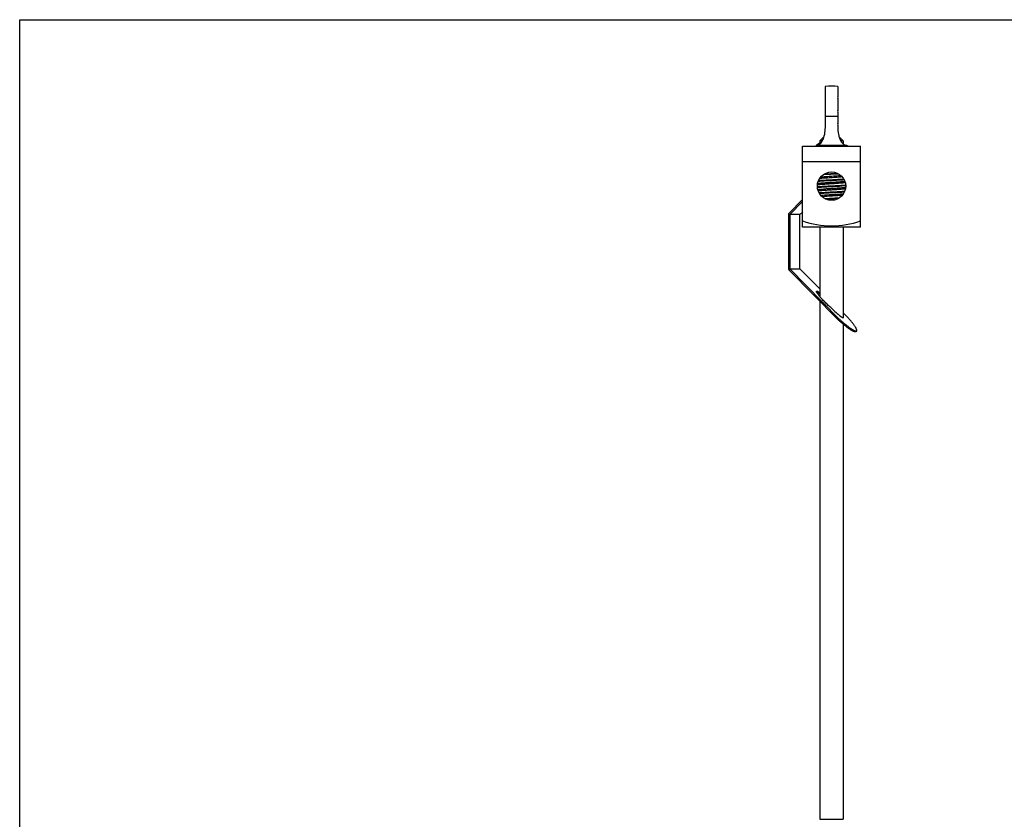
# Model space of a CAD drawing. Units: inches. Extents: x 0 to 11, y 0 to 8.5.
# Drawn here: x 0 to 6.4, y 3.3 to 8.5 of the extents above; entities that cross this region are included whole.
import ezdxf

# ---------------------------------------------------------------- set-up
doc = ezdxf.new("R2010")
doc.units = ezdxf.units.IN
doc.header["$LTSCALE"] = 0.605
doc.header["$MEASUREMENT"] = 0
doc.layers.get('0').update_dxf_attribs({"linetype": 'CONTINUOUS'})

msp = doc.modelspace()

# ---------------------------------------------------------------- linework, layer by layer
at = {"color": 7, "linetype": 'CONTINUOUS'}
for p, q in [((0, 0), (0, 8.5)), ((0, 8.5), (11, 8.5)), ((5.2601, 7.9953), (5.2601, 8.0634)), ((5.3414, 8.0634), (5.3414, 7.9953)), ((5.2601, 7.9092), (5.2601, 7.9832)), ((5.3414, 7.9832), (5.3414, 7.9092)), ((5.2601, 7.8237), (5.2601, 7.897)), ((5.3414, 7.8669), (5.2601, 7.8669)), ((5.3414, 7.897), (5.3414, 7.8237)), ((5.2601, 7.7962), (5.2601, 7.8115)), ((5.3414, 7.8115), (5.3414, 7.7962)), ((5.2524, 7.7381), (5.2239, 7.7096)), ((5.349, 7.7381), (5.3775, 7.7096)), ((5.1119, 7.1449), (5.1119, 7.6733)), ((5.1119, 7.6733), (5.4895, 7.6733)), ((5.2012, 7.6806), (5.2012, 7.6727)), ((5.2012, 7.6806), (5.3975, 7.6806)), ((5.2223, 7.6937), (5.2052, 7.6812)), ((5.2223, 7.6937), (5.2223, 7.687)), ((5.2239, 7.7096), (5.2239, 7.6937)), ((5.2411, 7.7096), (5.2239, 7.7096)), ((5.3775, 7.7096), (5.3603, 7.7096)), ((5.3775, 7.7096), (5.3775, 7.6882)), ((5.3924, 7.6754), (5.3872, 7.6746)), ((5.3986, 7.6806), (5.3975, 7.6806)), ((5.3975, 7.6806), (5.3999, 7.6806)), ((5.4087, 7.6733), (5.3996, 7.6786)), ((5.4002, 7.6808), (5.4002, 7.6779)), ((5.4895, 7.1449), (5.4895, 7.6733)), ((5.2463, 7.4881), (5.3469, 7.4936)), ((5.2534, 7.4929), (5.3391, 7.4975)), ((5.2081, 7.4099), (5.2267, 7.4112)), ((5.2084, 7.4055), (5.2267, 7.4069)), ((5.3688, 7.4192), (5.3931, 7.4209)), ((5.3688, 7.4149), (5.3934, 7.4166)), ((5.2544, 7.3329), (5.3554, 7.3384)), ((5.2622, 7.329), (5.3482, 7.3336)), ((5.1119, 7.3267), (5.0233, 7.237)), ((5.0274, 7.2277), (5.1119, 7.3137)), ((5.0194, 7.2274), (5.0194, 6.8769)), ((5.0274, 7.2277), (5.0274, 6.8734)), ((5.0945, 7.2277), (5.0274, 7.2277)), ((5.0945, 7.2277), (5.1124, 7.246)), ((5.0945, 6.8734), (5.0945, 7.2277)), ((5.4895, 7.1449), (5.1119, 7.1449)), ((5.2239, 7.1449), (5.2239, 6.6917)), ((5.3775, 7.1449), (5.3775, 6.554)), ((5.0242, 6.8651), (5.34, 6.5439)), ((5.3457, 6.5496), (5.0274, 6.8734)), ((5.0274, 6.8734), (5.0945, 6.8734)), ((5.2239, 6.7417), (5.0945, 6.8734)), ((5.2239, 6.662), (5.2239, 3.2785)), ((5.4128, 6.5496), (5.3775, 6.5855)), ((5.34, 6.5439), (5.3457, 6.5496)), ((5.3775, 6.5113), (5.3775, 3.2785)), ((5.4642, 6.4681), (5.4586, 6.4624)), ((5.2239, 3.2785), (5.3775, 3.2785))]:
    msp.add_line(p, q, dxfattribs=at)
at = {"color": 9, "linetype": 'CONTINUOUS'}
msp.add_line((5.4895, 7.5717), (5.1119, 7.5717), dxfattribs=at)
at = {"color": 7, "linetype": 'CONTINUOUS'}
msp.add_circle((5.3007, 7.4132), 0.0927, dxfattribs=at)
for centre, radius, start, end in [((5.3007, 7.813), 0.2538, 80.78247, 99.21753), ((5.2682, 7.9892), 0.0102, 143.2875, 216.7125), ((5.3332, 7.9892), 0.0102, 323.2875, 36.7125), ((5.2682, 7.9031), 0.0102, 143.2875, 216.7125), ((5.3332, 7.9031), 0.0102, 323.2875, 36.7125), ((5.2682, 7.8176), 0.0102, 143.2875, 216.7125), ((5.3332, 7.8176), 0.0102, 323.2875, 36.7125), ((5.2031, 7.7116), 0.031, 284.91909, 292.45559), ((5.2832, 8.2822), 0.5917, 264.09255, 264.77035), ((5.3007, 7.731), 0.5772, 250.90638, 289.09362), ((5.036, 6.8767), 0.0166, 179.93849, 224.50661), ((6.2052, 7.4987), 1.2885, 227.8226, 228.63125), ((6.2234, 7.5185), 1.3073, 227.82844, 228.62583), ((6.1146, 7.3956), 1.1512, 228.621, 229.47704), ((6.0919, 7.369), 1.1082, 228.61545, 230.3451)]:
    msp.add_arc(centre, radius, start, end, dxfattribs=at)
msp.add_ellipse((5.3007, 6.6295), major_axis=(-0.0765, 0.0765), ratio=0.091916, start_param=1.660551, end_param=3.233252, dxfattribs=at)
for points, knots in [([(5.215, 7.6829), (5.2183, 7.6843), (5.2289, 7.6907), (5.2508, 7.7203), (5.2601, 7.766), (5.2601, 7.7962)], [0, 0, 0, 0, 0.130728, 0.428113, 1, 1, 1, 1]), ([(5.3414, 7.7962), (5.3414, 7.766), (5.3506, 7.7203), (5.3757, 7.6864), (5.3904, 7.6807), (5.3975, 7.6806)], [0, 0, 0, 0, 0.499997, 0.759998, 1, 1, 1, 1]), ([(5.4002, 7.6779), (5.4002, 7.6776), (5.3999, 7.6773), (5.3994, 7.6771), (5.3989, 7.6769), (5.3982, 7.6766), (5.3971, 7.6763), (5.3957, 7.676), (5.3941, 7.6757), (5.393, 7.6755), (5.3924, 7.6754)], [0, 0, 0, 0, 0.095897, 0.133694, 0.177968, 0.286732, 0.423185, 0.587686, 0.780134, 1, 1, 1, 1]), ([(5.216, 7.4505), (5.2219, 7.4509), (5.2344, 7.4517), (5.2615, 7.4533), (5.2976, 7.4552), (5.3339, 7.4571), (5.3616, 7.4587), (5.3745, 7.4596), (5.3806, 7.46)], [0, 0, 0, 0, 0.106824, 0.227755, 0.4947, 0.764557, 0.888831, 1, 1, 1, 1]), ([(5.3716, 7.473), (5.3661, 7.4725), (5.3544, 7.4715), (5.3359, 7.4702), (5.3157, 7.4689), (5.2949, 7.4675), (5.2743, 7.4662), (5.255, 7.4649), (5.2377, 7.4636), (5.2269, 7.4626), (5.2221, 7.4621)], [0, 0, 0, 0, 0.109562, 0.235515, 0.372186, 0.513447, 0.652917, 0.784342, 0.901773, 1, 1, 1, 1]), ([(5.2305, 7.4736), (5.235, 7.474), (5.2448, 7.4748), (5.2603, 7.4759), (5.2771, 7.4771), (5.3005, 7.4786), (5.3237, 7.48), (5.3461, 7.4816), (5.3567, 7.4824), (5.3617, 7.4828)], [0, 0, 0, 0, 0.105152, 0.224199, 0.353316, 0.488315, 0.758471, 0.884899, 1, 1, 1, 1]), ([(5.2324, 7.4231), (5.23, 7.4229), (5.2253, 7.4224), (5.2188, 7.4218), (5.2132, 7.4211), (5.2098, 7.4206), (5.2083, 7.4203)], [0, 0, 0, 0, 0.307775, 0.578865, 0.810435, 1, 1, 1, 1]), ([(5.2098, 7.4312), (5.2119, 7.4316), (5.2168, 7.4322), (5.2248, 7.4331), (5.2343, 7.4339), (5.2493, 7.4351), (5.2701, 7.4366), (5.2964, 7.4383), (5.3231, 7.44), (5.3446, 7.4414), (5.3604, 7.4426), (5.3707, 7.4435), (5.3797, 7.4444), (5.3852, 7.445), (5.3877, 7.4453)], [0, 0, 0, 0, 0.03648, 0.081931, 0.135574, 0.196352, 0.334647, 0.486339, 0.639923, 0.783736, 0.8485, 0.906856, 0.957676, 1, 1, 1, 1]), ([(5.2106, 7.3913), (5.212, 7.3916), (5.2152, 7.392), (5.2225, 7.3928), (5.2283, 7.3934), (5.2324, 7.3937)], [0, 0, 0, 0, 0.200483, 0.435259, 1, 1, 1, 1]), ([(5.3917, 7.3952), (5.3895, 7.3949), (5.3847, 7.3943), (5.3767, 7.3934), (5.3672, 7.3925), (5.3522, 7.3913), (5.3314, 7.3899), (5.305, 7.3882), (5.2783, 7.3865), (5.2568, 7.385), (5.241, 7.3838), (5.2307, 7.3829), (5.2217, 7.3821), (5.2162, 7.3814), (5.2137, 7.3811)], [0, 0, 0, 0, 0.036458, 0.081899, 0.13554, 0.196326, 0.334655, 0.486392, 0.640015, 0.783842, 0.848598, 0.906934, 0.957722, 1, 1, 1, 1]), ([(5.2141, 7.446), (5.2201, 7.4464), (5.2328, 7.4473), (5.253, 7.4485), (5.2749, 7.4497), (5.3053, 7.4513), (5.3352, 7.4529), (5.3636, 7.4545), (5.3768, 7.4554), (5.383, 7.4558)], [0, 0, 0, 0, 0.105799, 0.226634, 0.357951, 0.494964, 0.766079, 0.890084, 1, 1, 1, 1]), ([(5.2267, 7.4112), (5.232, 7.4116), (5.243, 7.4122), (5.2665, 7.4136), (5.2971, 7.4152), (5.3335, 7.4171), (5.3574, 7.4185), (5.3688, 7.4192)], [0, 0, 0, 0, 0.111816, 0.233605, 0.495046, 0.758939, 1, 1, 1, 1]), ([(5.2267, 7.4069), (5.232, 7.4072), (5.243, 7.4079), (5.2665, 7.4093), (5.2971, 7.4109), (5.3335, 7.4128), (5.3574, 7.4141), (5.3688, 7.4149)], [0, 0, 0, 0, 0.111816, 0.233605, 0.495046, 0.758939, 1, 1, 1, 1]), ([(5.369, 7.4327), (5.3641, 7.4323), (5.3536, 7.4314), (5.3339, 7.43), (5.3099, 7.4285), (5.2825, 7.4267), (5.2566, 7.425), (5.2401, 7.4238), (5.2324, 7.4231)], [0, 0, 0, 0, 0.108608, 0.231104, 0.431264, 0.6369, 0.831642, 1, 1, 1, 1]), ([(5.2324, 7.3937), (5.2374, 7.3942), (5.2479, 7.395), (5.2675, 7.3964), (5.2916, 7.398), (5.3189, 7.3997), (5.3412, 7.4012), (5.3577, 7.4024), (5.3654, 7.4031), (5.369, 7.4034)], [0, 0, 0, 0, 0.108607, 0.231103, 0.431263, 0.636899, 0.831641, 0.920009, 1, 1, 1, 1]), ([(5.3909, 7.4351), (5.3894, 7.4349), (5.3862, 7.4345), (5.379, 7.4336), (5.3731, 7.4331), (5.369, 7.4327)], [0, 0, 0, 0, 0.200637, 0.435455, 1, 1, 1, 1]), ([(5.369, 7.4034), (5.3737, 7.4038), (5.3802, 7.4044), (5.3882, 7.4054), (5.3916, 7.4059), (5.3931, 7.4061)], [0, 0, 0, 0, 0.578912, 0.810478, 1, 1, 1, 1]), ([(5.2185, 7.3706), (5.2247, 7.3711), (5.2378, 7.3719), (5.2663, 7.3736), (5.2963, 7.3751), (5.3267, 7.3768), (5.3486, 7.378), (5.3688, 7.3792), (5.3815, 7.38), (5.3875, 7.3805)], [0, 0, 0, 0, 0.109944, 0.233961, 0.505189, 0.642236, 0.773513, 0.894271, 1, 1, 1, 1]), ([(5.2208, 7.3665), (5.2269, 7.3669), (5.2398, 7.3677), (5.2676, 7.3693), (5.3039, 7.3712), (5.34, 7.3731), (5.3672, 7.3747), (5.3797, 7.3756), (5.3856, 7.376)], [0, 0, 0, 0, 0.111115, 0.235371, 0.505343, 0.772343, 0.89323, 1, 1, 1, 1]), ([(5.2298, 7.3535), (5.2352, 7.354), (5.247, 7.3549), (5.2655, 7.3563), (5.2857, 7.3576), (5.3065, 7.3589), (5.3271, 7.3602), (5.3465, 7.3616), (5.3638, 7.3629), (5.3746, 7.3638), (5.3795, 7.3644)], [0, 0, 0, 0, 0.109489, 0.235427, 0.372126, 0.513439, 0.652961, 0.784417, 0.901838, 1, 1, 1, 1]), ([(5.3711, 7.3529), (5.3665, 7.3525), (5.3567, 7.3517), (5.3412, 7.3505), (5.3244, 7.3494), (5.301, 7.3479), (5.2777, 7.3464), (5.2552, 7.3449), (5.2446, 7.3441), (5.2396, 7.3437)], [0, 0, 0, 0, 0.105063, 0.224086, 0.353225, 0.488275, 0.758526, 0.884955, 1, 1, 1, 1]), ([(5.0233, 7.237), (5.0221, 7.2357), (5.0201, 7.2327), (5.0194, 7.2291), (5.0194, 7.2274)], [0, 0, 0, 0, 0.498865, 1, 1, 1, 1]), ([(5.219, 6.6975), (5.2174, 6.6995), (5.2145, 6.7032), (5.2105, 6.7086), (5.2072, 6.7134), (5.2049, 6.717), (5.2035, 6.7196), (5.2027, 6.7213), (5.202, 6.7228), (5.2016, 6.7242), (5.2013, 6.7253), (5.2013, 6.7263), (5.2015, 6.7271), (5.2017, 6.7275), (5.2019, 6.7277)], [0, 0, 0, 0, 0.210748, 0.39917, 0.563487, 0.702194, 0.761541, 0.814087, 0.859875, 0.899027, 0.931802, 0.95872, 0.980807, 1, 1, 1, 1]), ([(5.2019, 6.7277), (5.202, 6.7278), (5.2023, 6.728), (5.2029, 6.7282), (5.2035, 6.7283), (5.2046, 6.7282), (5.2063, 6.7278), (5.2085, 6.7269), (5.2112, 6.7256), (5.2143, 6.7238), (5.2178, 6.7216), (5.2202, 6.72), (5.2214, 6.7191)], [0, 0, 0, 0, 0.023445, 0.049045, 0.078444, 0.11272, 0.198208, 0.308434, 0.444206, 0.605207, 0.790752, 1, 1, 1, 1]), ([(5.2238, 6.7075), (5.2217, 6.7091), (5.2178, 6.712), (5.2121, 6.7159), (5.2078, 6.7186), (5.2048, 6.7202), (5.2034, 6.7209), (5.2028, 6.7212)], [0, 0, 0, 0, 0.314875, 0.588439, 0.817524, 0.9147, 1, 1, 1, 1]), ([(5.3006, 6.6156), (5.2971, 6.6186), (5.2898, 6.6248), (5.279, 6.6346), (5.2679, 6.6451), (5.257, 6.6559), (5.2464, 6.6667), (5.2364, 6.6774), (5.2273, 6.6876), (5.2216, 6.6943), (5.219, 6.6975)], [0, 0, 0, 0, 0.119229, 0.246869, 0.37933, 0.513287, 0.645522, 0.772813, 0.891949, 1, 1, 1, 1]), ([(5.4389, 6.4669), (5.4367, 6.4681), (5.432, 6.4708), (5.4246, 6.4755), (5.4164, 6.4811), (5.4076, 6.4875), (5.3981, 6.4947), (5.3842, 6.5057), (5.3737, 6.5144), (5.3666, 6.5205)], [0, 0, 0, 0, 0.084492, 0.181856, 0.291543, 0.41295, 0.545351, 0.687912, 1, 1, 1, 1]), ([(5.3847, 6.5158), (5.3896, 6.5117), (5.3991, 6.504), (5.4129, 6.4935), (5.4253, 6.4845), (5.4333, 6.4793), (5.437, 6.477)], [0, 0, 0, 0, 0.294975, 0.56213, 0.798087, 1, 1, 1, 1]), ([(5.4584, 6.4894), (5.4573, 6.4913), (5.4548, 6.4954), (5.4506, 6.5017), (5.4458, 6.5086), (5.4382, 6.5188), (5.4272, 6.5326), (5.4178, 6.5438), (5.4128, 6.5496)], [0, 0, 0, 0, 0.089025, 0.189298, 0.300433, 0.422017, 0.694282, 1, 1, 1, 1]), ([(5.437, 6.477), (5.4387, 6.476), (5.442, 6.474), (5.4468, 6.4715), (5.451, 6.4695), (5.4547, 6.468), (5.4579, 6.4671), (5.4602, 6.4668), (5.4618, 6.467), (5.4627, 6.4672), (5.4636, 6.4676), (5.464, 6.4679), (5.4642, 6.4681)], [0, 0, 0, 0, 0.20446, 0.385315, 0.542244, 0.675352, 0.785146, 0.872958, 0.909591, 0.94223, 0.971912, 1, 1, 1, 1]), ([(5.4586, 6.4624), (5.4582, 6.462), (5.4574, 6.4615), (5.4558, 6.4611), (5.4538, 6.4611), (5.4515, 6.4616), (5.4489, 6.4623), (5.4459, 6.4635), (5.4425, 6.465), (5.4402, 6.4662), (5.4389, 6.4669)], [0, 0, 0, 0, 0.065681, 0.14065, 0.231396, 0.341524, 0.472802, 0.626091, 0.801781, 1, 1, 1, 1]), ([(5.4642, 6.4681), (5.4644, 6.4683), (5.4647, 6.4687), (5.4652, 6.4696), (5.4654, 6.4711), (5.4653, 6.4732), (5.4648, 6.4757), (5.4638, 6.4786), (5.4624, 6.4819), (5.4606, 6.4855), (5.4592, 6.488), (5.4584, 6.4894)], [0, 0, 0, 0, 0.031227, 0.063778, 0.137106, 0.226971, 0.33697, 0.468754, 0.623051, 0.800127, 1, 1, 1, 1])]:
    msp.add_open_spline(points, degree=3, knots=knots, dxfattribs=at)
msp.add_open_spline([(5.204, 7.6806), (5.2064, 7.6806), (5.2088, 7.681), (5.2111, 7.6816)], degree=3, dxfattribs=at)

doc.saveas('drawing.dxf')
